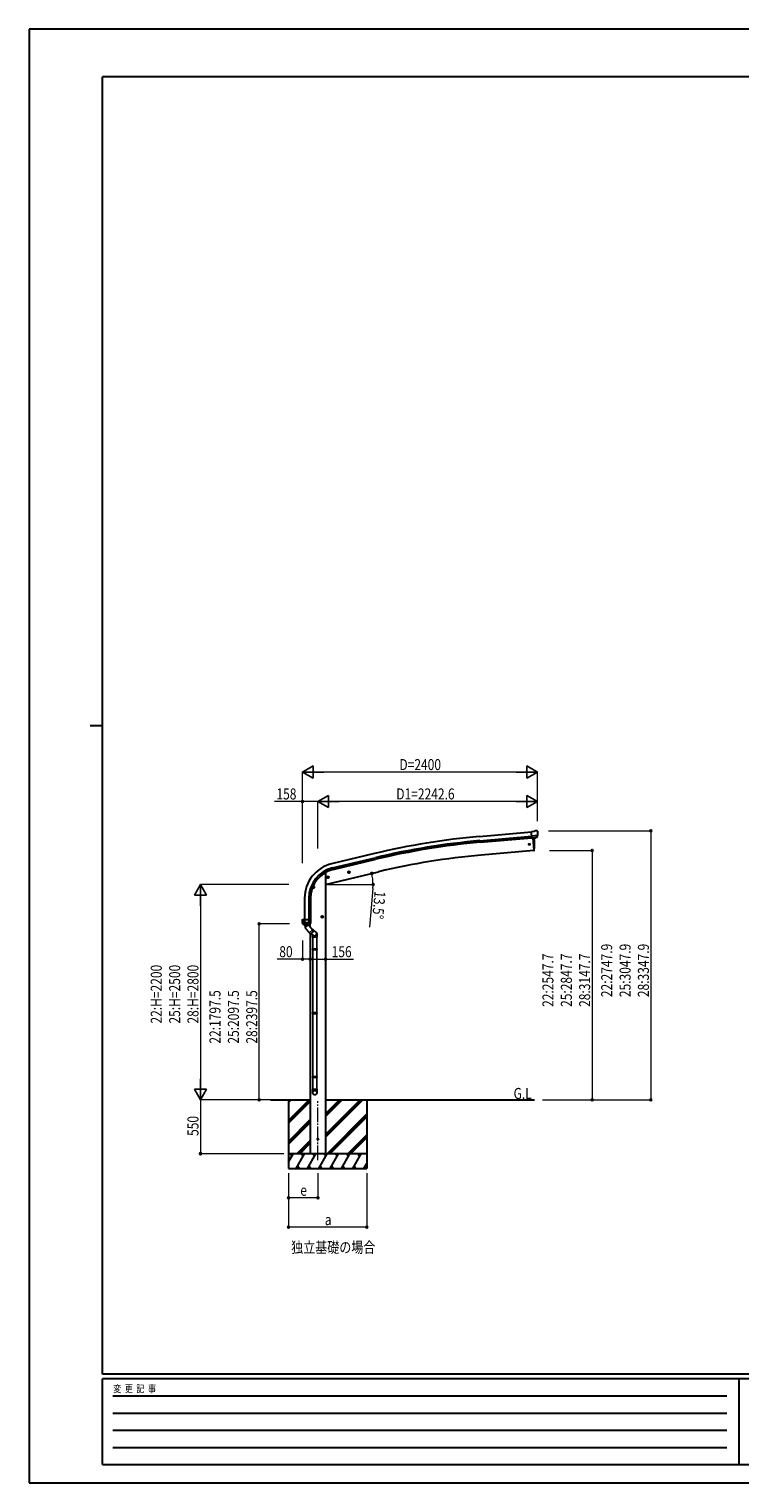
# Model space of a CAD drawing. Units: millimetres. Extents: x 0 to 21025, y 0 to 14850.
# Drawn here: x 0 to 7259, y 0 to 14850 of the extents above; entities that cross this region are included whole.
import ezdxf

# ---------------------------------------------------------------- set-up
doc = ezdxf.new("R2010")
doc.units = ezdxf.units.MM
doc.linetypes.add('YCENTER_1', pattern=[13, 10, -1, 1, -1])
for name, color, linetype, lineweight in [('USER1', 3, 'Continuous', 13), ('YKK_12', 2, 'Continuous', 13), ('YKK_13', 4, 'Continuous', 30), ('YKK_A1', 4, 'Continuous', 30), ('YKK_D', 6, 'Continuous', 13), ('YKK_ZWAK', 7, 'Continuous', 30)]:
    doc.layers.add(name, color=color, linetype=linetype, lineweight=lineweight)
doc.styles.add('text-b', font='extslim2.shx', dxfattribs={"width": 0.8, "bigfont": 'extfont2.shx'})

msp = doc.modelspace()

# ---------------------------------------------------------------- linework, layer by layer
at = {"layer": 'YKK_12', "linetype": 'YCENTER_1', "ltscale": 15}
msp.add_line((2950, 3296), (2950, 3901), dxfattribs=at)
at = {"layer": 'YKK_13'}
for p, q in [((5157, 6654), (5131, 6652)), ((5136, 6587), (5131, 6652)), ((5194, 6612), (5135, 6607)), ((5146, 6588), (5136, 6587)), ((5146, 6588), (5147, 6588)), ((5147, 6588), (5172, 6590)), ((5157, 6654), (5169, 6661)), ((5184, 6662), (5170, 6661)), ((5180, 6591), (5172, 6590)), ((5172, 6590), (5172, 6590)), ((5182, 6592), (5193, 6611)), ((5193, 6657), (5188, 6661)), ((5194, 6612), (5193, 6611)), ((5193, 6611), (5193, 6611)), ((5194, 6655), (5194, 6653)), ((3257, 6236), (3276, 6241)), ((3261, 6244), (3259, 6237)), ((3269, 6246), (3261, 6244)), ((3269, 6229), (3264, 6248)), ((3274, 6240), (3269, 6246)), ((3272, 6233), (3274, 6240)), ((2907, 6091), (2900, 6087)), ((2907, 6073), (2907, 6093)), ((2913, 6087), (2907, 6091)), ((3043, 6185), (3062, 6189)), ((3047, 6192), (3045, 6185)), ((3045, 6185), (3050, 6180)), ((3055, 6194), (3047, 6192)), ((3055, 6177), (3050, 6197)), ((3050, 6180), (3058, 6182)), ((3060, 6189), (3055, 6194)), ((3058, 6182), (3060, 6189)), ((3259, 6237), (3264, 6231)), ((3264, 6231), (3272, 6233)), ((2917, 6083), (2897, 6083)), ((2900, 6087), (2900, 6079)), ((2900, 6079), (2907, 6076)), ((2907, 6076), (2913, 6079)), ((2913, 6079), (2913, 6087)), ((2994, 5773), (2994, 5793)), ((2790, 5751), (2790, 5752)), ((2790, 5751), (2790, 5722)), ((2790, 5751), (2790, 5751)), ((2876, 5722), (2790, 5722)), ((2791, 5753), (2806, 5755)), ((2797, 5708), (2798, 5709)), ((2797, 5708), (2797, 5708)), ((2797, 5708), (2798, 5708)), ((2798, 5709), (2805, 5709)), ((2869, 5708), (2798, 5708)), ((2798, 5708), (2798, 5708)), ((2798, 5708), (2798, 5708)), ((2803, 5722), (2803, 5754)), ((2805, 5709), (2803, 5722)), ((2806, 5755), (2806, 5753)), ((2876, 5753), (2806, 5753)), ((2806, 5709), (2816, 5709)), ((2816, 5709), (2816, 5753)), ((2816, 5709), (2818, 5709)), ((2818, 5709), (2826, 5709)), ((2826, 5709), (2834, 5709)), ((2834, 5709), (2841, 5709)), ((2841, 5709), (2849, 5709)), ((2849, 5709), (2856, 5709)), ((2858, 5715), (2857, 5709)), ((2857, 5709), (2869, 5709)), ((2858, 5753), (2858, 5722)), ((2858, 5722), (2858, 5715)), ((2869, 5708), (2869, 5708)), ((2869, 5708), (2869, 5708)), ((2869, 5708), (2869, 5708)), ((2875, 5721), (2875, 5722)), ((2876, 5722), (2876, 5753)), ((3004, 5783), (2984, 5783)), ((2994, 5791), (2987, 5787)), ((2987, 5787), (2987, 5779)), ((2987, 5779), (2994, 5776)), ((3000, 5787), (2994, 5791)), ((2994, 5776), (3000, 5779)), ((3000, 5779), (3000, 5787))]:
    msp.add_line(p, q, dxfattribs=at)
at = {"layer": 'YKK_13', "ltscale": 0.5}
for p, q in [((5143, 6588), (5155, 6460)), ((5155, 6460), (5157, 6460))]:
    msp.add_line(p, q, dxfattribs=at)
at = {"layer": 'YKK_13', "linetype": 'ByBlock', "lineweight": -2, "ltscale": 0.5}
for p, q in [((2815, 5690), (2800, 5708)), ((2801, 5707), (2811, 5707)), ((2811, 5707), (2831, 5707)), ((2820, 5684), (2815, 5690)), ((2818, 5670), (2853, 5700)), ((2818, 5670), (2871, 5607)), ((2820, 5685), (2820, 5671)), ((2820, 5685), (2827, 5677)), ((2827, 5677), (2845, 5693)), ((2839, 5701), (2833, 5708)), ((2838, 5701), (2852, 5699)), ((2838, 5701), (2845, 5693)), ((2853, 5700), (2867, 5683)), ((2896, 5649), (2861, 5620)), ((2867, 5683), (2906, 5637)), ((2928, 5626), (2883, 5664)), ((2906, 5634), (2874, 5607)), ((2900, 5594), (2880, 5612)), ((2895, 5597), (2895, 5575)), ((2895, 5575), (2941, 5575)), ((2897, 5575), (2897, 5456)), ((2939, 5575), (2939, 5456)), ((2941, 5607), (2941, 5575)), ((2895, 5454), (2896, 5456)), ((2895, 5454), (2895, 5446)), ((2941, 5454), (2895, 5454)), ((2895, 5446), (2896, 5444)), ((2941, 5446), (2895, 5446)), ((2940, 5456), (2896, 5456)), ((2940, 5444), (2896, 5444)), ((2897, 5444), (2897, 4804)), ((2939, 5444), (2939, 4804)), ((2941, 5454), (2940, 5456)), ((2941, 5446), (2940, 5444)), ((2941, 5454), (2941, 5446)), ((2895, 4802), (2896, 4804)), ((2895, 4802), (2895, 4794)), ((2941, 4802), (2895, 4802)), ((2895, 4794), (2896, 4792)), ((2941, 4794), (2895, 4794)), ((2940, 4804), (2896, 4804)), ((2940, 4792), (2896, 4792)), ((2897, 4792), (2897, 4153)), ((2939, 4792), (2939, 4153)), ((2941, 4802), (2940, 4804)), ((2941, 4794), (2940, 4792)), ((2941, 4802), (2941, 4794)), ((2895, 4151), (2896, 4153)), ((2895, 4151), (2895, 4143)), ((2941, 4151), (2895, 4151)), ((2941, 4143), (2895, 4143)), ((2895, 4143), (2896, 4141)), ((2895, 3986), (2895, 4021)), ((2941, 4021), (2895, 4021)), ((2940, 4153), (2896, 4153)), ((2940, 4141), (2896, 4141)), ((2897, 4141), (2897, 4021)), ((2939, 4141), (2939, 4021)), ((2941, 4151), (2940, 4153)), ((2941, 4143), (2940, 4141)), ((2941, 4151), (2941, 4143)), ((2941, 3986), (2941, 4021))]:
    msp.add_line(p, q, dxfattribs=at)
at = {"layer": 'YKK_13'}
for centre, radius in [((5109, 6523), 6), ((3266, 6238), 8.5), ((3266, 6238), 7.7), ((3266, 6238), 6.5), ((2907, 6083), 8.5), ((2907, 6083), 7.7), ((2907, 6083), 6.5), ((3052, 6187), 8.5), ((3052, 6187), 7.7), ((3052, 6187), 6.5), ((2994, 5783), 8.5), ((2994, 5783), 7.7), ((2994, 5783), 6.5), ((2950, 3513), 5)]:
    msp.add_circle(centre, radius, dxfattribs=at)
at = {"layer": 'YKK_13', "ltscale": 0.5}
for centre, radius, start, end in [((4261, 6516), 900, 356.6392, 4.6451), ((5156, 6463), 3, 277, 356.6392)]:
    msp.add_arc(centre, radius, start, end, dxfattribs=at)
at = {"layer": 'YKK_13'}
for centre, radius, start, end in [((5171, 6658), 3, 95, 120), ((5184, 6657), 5, 50.0065, 94.9935), ((4993, 6636), 202, 353.4085, 5), ((2791, 5752), 0.999, 100.0426, 180.0849), ((2807, 5722), 17, 180, 234.3206), ((2798, 5709), 0.488, 152.7057, 209.8367), ((2805, 5722), 1.51, 179.9126, 192.7427), ((2805, 5712), 2.42, 262.8384, 277.1616), ((2806, 5755), 0.5, 0, 100), ((2857, 5712), 2.55, 266.8587, 273.1413), ((2856, 5722), 1.92, 350.0127, 0.0875), ((2858, 5724), 2.55, 266.8926, 273.1074), ((2859, 5722), 17, 305.6794, 0), ((2873, 5722), 1.92, 350.0127, 354.9184)]:
    msp.add_arc(centre, radius, start, end, dxfattribs=at)
at = {"layer": 'YKK_13', "linetype": 'ByBlock', "lineweight": -2, "ltscale": 0.5}
for centre, radius, start, end in [((2801, 5708), 1, 221.5025, 270), ((2831, 5708), 1, 270, 318.5166), ((2873, 5609), 2, 220, 310), ((2905, 5635), 2, 310, 40), ((2916, 5607), 25, 0, 79.6945)]:
    msp.add_arc(centre, radius, start, end, dxfattribs=at)
at = {"layer": 'YKK_13', "extrusion": (0, 0, -1)}
for centre, major_axis, ratio, start_param, end_param in [((5180, 6594), (-3.5, 2.17), 0.650902, 4.095823, 4.168633), ((5180, 6594), (1.62, -2.54), 0.997631, 5.80419, 6.600612), ((5198, 6659), (-15.4, 3.4), 0.101033, 0.307812, 0.308043), ((5191, 6654), (2.71, -1.31), 0.997474, 4.96062, 5.746529)]:
    msp.add_ellipse(centre, major_axis=major_axis, ratio=ratio, start_param=start_param, end_param=end_param, dxfattribs=at)
at = {"layer": 'YKK_13', "extrusion": (1e-16, 1e-16, -1)}
msp.add_ellipse((5180, 6594), major_axis=(1.62, -2.54), ratio=0.997631, start_param=0.390237, end_param=0.478995, dxfattribs=at)
at = {"layer": 'YKK_13'}
for centre, major_axis, ratio, start_param, end_param in [((2804, 5754), (0.47, 1.04), 0.525196, 1.110417, 1.805156), ((2805, 5754), (1.09, 0.19), 0.904688, 1.570796, 2.335457), ((2860, 5721), (12.3, -8.8), 0.999058, 5.947511, 6.929122)]:
    msp.add_ellipse(centre, major_axis=major_axis, ratio=ratio, start_param=start_param, end_param=end_param, dxfattribs=at)
at = {"layer": 'YKK_13', "linetype": 'ByBlock', "lineweight": -2, "ltscale": 0.5}
for centre, major_axis, ratio, start_param, end_param in [((2914, 5610), (23, 0), 0.996195, 3.580388, 6.594948), ((2914, 5610), (21, 0), 0.996195, 4.0005, 7.142093), ((2914, 5610), (-23, 0), 0.995652, 3.141593, 4.419642), ((2918, 3988), (-23, 0), 0.996195, 3.141593, 6.283185), ((2918, 3986), (-23, 0), 0.996195, 3.141593, 6.283185), ((2918, 3986), (0, -23.4), 0.981806, 4.712389, 7.853982)]:
    msp.add_ellipse(centre, major_axis=major_axis, ratio=ratio, start_param=start_param, end_param=end_param, dxfattribs=at)
msp.add_ellipse((2918, 3986), major_axis=(21, 0), ratio=0.996195, dxfattribs=at)
msp.add_open_spline([(2845, 5693), (2845, 5693), (2844, 5693), (2843, 5694), (2842, 5694), (2841, 5695), (2840, 5695), (2839, 5695), (2838, 5696), (2836, 5695), (2833, 5695), (2829, 5693), (2827, 5689), (2825, 5687), (2825, 5685), (2825, 5684), (2825, 5682), (2825, 5681), (2825, 5680), (2826, 5679), (2826, 5678), (2826, 5677), (2827, 5677)], degree=3, knots=[0, 0, 0, 0, 1.029844, 2.080339, 3.160783, 4.284237, 5.469739, 6.746612, 8.164, 9.816744, 11.946354, 17.039759, 22.133164, 24.262774, 25.915518, 27.332906, 28.609779, 29.795281, 30.918735, 31.999179, 33.049674, 34.07952, 34.07952, 34.07952, 34.07952], dxfattribs=at)
at = {"layer": 'YKK_A1'}
for p, q in [((4601, 6603), (5131, 6650)), ((4604, 6560), (5135, 6607)), ((4606, 6544), (5136, 6590)), ((3526, 6428), (3090, 6324)), ((3100, 6282), (3536, 6386)), ((3104, 6266), (3540, 6370)), ((3028, 6236), (3028, 3363)), ((2814, 5974), (2814, 5753)), ((2857, 5974), (2857, 5753)), ((2874, 5974), (2874, 5753)), ((2872, 5607), (2872, 3363)), ((2464, 3913), (2872, 3913)), ((2650, 3913), (2650, 3213)), ((2650, 3701), (2861, 3913)), ((2650, 3885), (2677, 3913)), ((2650, 3899), (2663, 3913)), ((2650, 3687), (2872, 3909)), ((2650, 3673), (2872, 3895)), ((3028, 3913), (5160, 3913)), ((3028, 3530), (3410, 3913)), ((3028, 3559), (3382, 3913)), ((3028, 3544), (3396, 3913)), ((3028, 3742), (3198, 3913)), ((3028, 3757), (3184, 3913)), ((3028, 3771), (3170, 3913)), ((3450, 3913), (3450, 3213)), ((3044, 3363), (3450, 3769)), ((3058, 3363), (3450, 3755)), ((3072, 3363), (3450, 3740)), ((2650, 3489), (2872, 3711)), ((2650, 3475), (2872, 3697)), ((2650, 3461), (2872, 3683)), ((2736, 3363), (2872, 3499)), ((2750, 3363), (2872, 3485)), ((2764, 3363), (2872, 3471)), ((3256, 3363), (3450, 3557)), ((3270, 3363), (3450, 3542)), ((3284, 3363), (3450, 3528)), ((2650, 3279), (2698, 3363)), ((2727, 3213), (2814, 3363)), ((2843, 3213), (2929, 3363)), ((3028, 3363), (2872, 3363)), ((2958, 3213), (3045, 3363)), ((3074, 3213), (3160, 3363)), ((3189, 3213), (3276, 3363)), ((3305, 3213), (3391, 3363)), ((2650, 3213), (3450, 3213)), ((2742, 3238), (2757, 3213)), ((2858, 3238), (2873, 3213)), ((2973, 3238), (2988, 3213)), ((3089, 3238), (3104, 3213)), ((3204, 3238), (3219, 3213)), ((3320, 3238), (3335, 3213)), ((3420, 3213), (3450, 3264)), ((3435, 3238), (3450, 3213))]:
    msp.add_line(p, q, dxfattribs=at)
at = {"layer": 'YKK_A1', "ltscale": 5}
for p, q in [((5143, 6588), (5155, 6460)), ((5155, 6460), (4617, 6413)), ((3028, 6113), (3570, 6243))]:
    msp.add_line(p, q, dxfattribs=at)
at = {"layer": 'YKK_A1', "ltscale": 0.5}
for p, q in [((2872, 5677), (2872, 5711)), ((3450, 3363), (2650, 3363)), ((2683, 3337), (2668, 3363)), ((2799, 3337), (2784, 3363)), ((2914, 3337), (2899, 3363)), ((3030, 3337), (3015, 3363)), ((3145, 3337), (3130, 3363)), ((3246, 3363), (3261, 3337)), ((3376, 3337), (3361, 3363))]:
    msp.add_line(p, q, dxfattribs=at)
at = {"layer": 'YKK_A1'}
for centre, radius, start, end in [((5241, -715), 7346, 95, 103.5), ((5241, -715), 7303, 95, 103.5), ((5241, -715), 7286, 95, 103.5), ((3174, 5974), 360, 103.5, 180), ((3174, 5974), 317, 103.5, 180), ((3174, 5974), 300, 103.5, 180)]:
    msp.add_arc(centre, radius, start, end, dxfattribs=at)
at = {"layer": 'YKK_A1', "ltscale": 5}
msp.add_arc((5240, -715), 7155, 95, 103.5, dxfattribs=at)
at = {"layer": 'YKK_D', "lineweight": -2}
for p, q in [((2792, 7261), (2901, 7323)), ((2901, 7198), (2901, 7323)), ((5193, 7261), (5084, 7323)), ((5084, 7323), (5084, 7198)), ((2792, 7261), (2901, 7198)), ((2792, 7261), (3009, 7261)), ((5193, 7261), (4976, 7261)), ((5193, 7261), (5084, 7198)), ((2950, 6961), (3058, 7023)), ((3058, 6898), (3058, 7023)), ((5193, 6961), (5084, 7023)), ((5084, 7023), (5084, 6898)), ((2950, 6961), (3058, 6898)), ((2950, 6961), (3167, 6961)), ((5193, 6961), (4976, 6961)), ((5193, 6961), (5084, 6898)), ((1750, 6113), (1688, 6004)), ((1750, 6113), (1813, 6004)), ((1750, 6113), (1750, 5896)), ((1688, 6004), (1813, 6004)), ((1750, 3913), (1688, 4021)), ((1813, 4021), (1688, 4021)), ((1750, 3913), (1750, 4129)), ((1750, 3913), (1813, 4021))]:
    msp.add_line(p, q, dxfattribs=at)
at = {"layer": 'YKK_D'}
for p, q in [((2792, 6332), (2792, 7262)), ((5068, 7261), (2917, 7261)), ((5193, 6759), (5193, 7262)), ((2792, 6961), (2506, 6961)), ((2792, 6332), (2792, 6962)), ((2950, 6961), (2792, 6961)), ((2950, 6479), (2950, 6962)), ((2950, 6479), (2950, 6962)), ((5068, 6961), (3075, 6961)), ((5193, 6759), (5193, 6962)), ((5305, 6660), (6351, 6660)), ((6350, 6660), (6350, 3913)), ((5314, 6460), (5751, 6460)), ((5750, 6460), (5750, 3913)), ((2654, 6113), (1749, 6113)), ((3048, 6113), (3514, 6113)), ((1750, 5988), (1750, 4038)), ((3511, 6070), (3477, 5678)), ((2659, 5710), (2349, 5710)), ((2350, 3913), (2350, 5710)), ((2792, 5539), (2792, 5349)), ((2792, 5350), (2535, 5350)), ((2872, 5350), (2792, 5350)), ((2872, 5350), (3028, 5350)), ((3028, 5350), (3314, 5350)), ((2434, 3913), (1749, 3913)), ((2463, 3913), (1749, 3913)), ((1750, 3913), (1750, 3363)), ((2434, 3913), (2349, 3913)), ((5244, 3913), (5751, 3913)), ((5244, 3913), (6351, 3913)), ((2600, 3363), (1749, 3363)), ((2650, 3163), (2650, 2912)), ((2650, 3163), (2650, 2612)), ((2950, 3163), (2950, 2912)), ((3450, 3163), (3450, 2612)), ((2950, 2913), (2650, 2913)), ((3450, 2613), (2650, 2613))]:
    msp.add_line(p, q, dxfattribs=at)
at = {"layer": 'YKK_D', "linetype": 'ByBlock', "lineweight": -2}
for centre in [(2792, 6961), (6350, 6660), (5750, 6460), (3500, 6226), (3513, 6113), (2350, 5710), (2792, 5350), (2872, 5350), (2872, 5350), (3028, 5350), (2350, 3913), (5750, 3913), (6350, 3913), (1750, 3363), (2650, 2913), (2950, 2913), (2650, 2613), (3450, 2613)]:
    msp.add_circle(centre, 10.6, dxfattribs=at)
at = {"layer": 'YKK_D'}
for start, end in [(360, 13.5), (354.9809, 360)]:
    msp.add_arc((3028, 6113), 485, start, end, dxfattribs=at)
at = {"layer": 'YKK_ZWAK'}
for p, q in [((21025, 14850), (0, 14850)), ((0, 14850), (0, 0)), ((20250, 14362), (750, 14362)), ((750, 1112), (750, 14362)), ((625, 7738), (750, 7738)), ((20250, 1112), (750, 1112)), ((7250, 1062), (750, 1062)), ((750, 188), (750, 1062)), ((7250, 1062), (7250, 188)), ((10500, 1062), (7250, 1062)), ((856, 888), (7125, 888)), ((856, 712), (7125, 712)), ((856, 538), (7125, 538)), ((856, 362), (7125, 362)), ((750, 188), (7250, 188)), ((7250, 188), (10500, 188)), ((0, 0), (21025, 0))]:
    msp.add_line(p, q, dxfattribs=at)

# ---------------------------------------------------------------- texts
at = {"layer": 'USER1', "style": 'text-b', "width": 0.8}
for s, p in [('G.L', (4948, 3922)), ('独立基礎の場合', (2677, 2350))]:
    msp.add_text(s, height=112.5, dxfattribs=at).set_placement(p)
at = {"layer": 'YKK_D', "style": 'text-b', "width": 0.8}
for s, height, p in [('D=2400', 112.5, (3782, 7281)), ('158', 112.5, (2526, 6981)), ('D1=2242.6', 112.5, (3750, 6981)), ('80', 112.5, (2555, 5370)), ('156', 112.5, (3090, 5370)), ('e', 112, (2770, 2933)), ('a', 112, (3020, 2633))]:
    msp.add_text(s, height=height, dxfattribs=at).set_placement(p)
for s, rotation, p in [('13.5°', 264.9809, (3529, 6048)), ('22:2747.9', 90, (5955, 4962)), ('25:3047.9', 90, (6143, 4962)), ('28:3347.9', 90, (6330, 4962)), ('22:2547.7', 90, (5355, 4862)), ('25:2847.7', 90, (5543, 4862)), ('28:3147.7', 90, (5730, 4862)), ('22:H=2200', 90, (1355, 4692)), ('25:H=2500', 90, (1543, 4692)), ('28:H=2800', 90, (1730, 4692)), ('22:1797.5', 90, (1955, 4487)), ('25:2097.5', 90, (2143, 4487)), ('28:2397.5', 90, (2330, 4487)), ('550', 90, (1730, 3544))]:
    msp.add_text(s, height=112.5, rotation=rotation, dxfattribs=at).set_placement(p)
at = {"layer": 'YKK_ZWAK', "style": 'text-b', "width": 0.8}
msp.add_text('変  更  記  事', height=75, dxfattribs=at).set_placement((859, 925))

doc.saveas('drawing.dxf')
